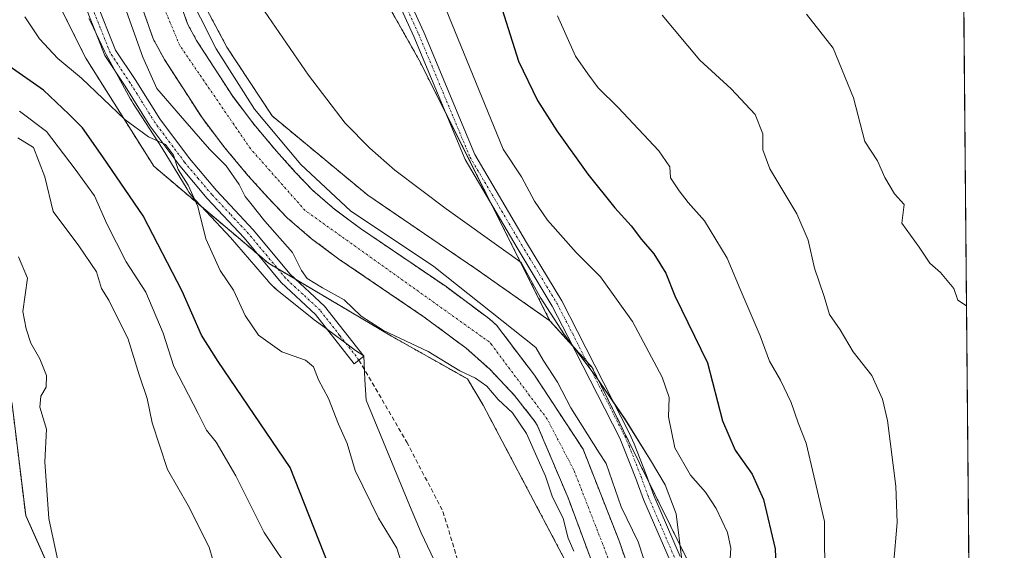
# Model space of a CAD drawing. Units: metres. Extents: x 559727 to 563167, y 4724063 to 4726407.
# Drawn here: x 562942 to 563167, y 4724983 to 4725104 of the extents above; entities that cross this region are included whole.
import ezdxf

# ---------------------------------------------------------------- set-up
doc = ezdxf.new("R2010")
doc.units = ezdxf.units.M
doc.header["$MEASUREMENT"] = 0
for name, pattern in [('TRAZO_Y_PUNTO', [1, 0.5, -0.25, 0, -0.25]), ('TRAZOS', [0.75, 0.5, -0.25]), ('TRAZOSX2', [1.5, 1, -0.5])]:
    doc.linetypes.add(name, pattern=pattern)
for name, color, linetype, lineweight in [('Arbolado forestal', 92, 'TRAZOS', 0), ('Arbolado forestal CxS', 92, 'Continuous', 0), ('Camino', 19, 'Continuous', 0), ('Camino Cxs', 19, 'Continuous', 0), ('Camino eje', 39, 'TRAZO_Y_PUNTO', 13), ('Comarca CxS', 133, 'Continuous', 0), ('Comunidad Autónoma CxS', 142, 'Continuous', 0), ('Corriente natural Cxs', 5, 'Continuous', 13), ('Corriente natural eje', 5, 'TRAZO_Y_PUNTO', 0), ('Corriente natural superficial', 5, 'Continuous', 13), ('Cultivos herbáceos CxS', 92, 'Continuous', 0), ('Curva de nivel maestra', 36, 'Continuous', 30), ('Curva de nivel normal', 36, 'Continuous', 0), ('Entidad de ámbito territorial CxS', 92, 'Continuous', 0), ('Espacio natural protegido', 2, 'Continuous', 13), ('Espacio natural protegido CxS', 2, 'Continuous', 0), ('Municipio CxS', 142, 'Continuous', 0), ('Provincia CxS', 1, 'Continuous', 0), ('Senda', 19, 'TRAZOSX2', 0), ('Suelo desnudo', 252, 'Continuous', 0), ('Suelo desnudo CxS', 43, 'Continuous', 0)]:
    doc.layers.add(name, color=color, linetype=linetype, lineweight=lineweight)

# ---------------------------------------------------------------- blocks, each defined once
blk = doc.blocks.new('*U151')
at = {"layer": 'Arbolado forestal CxS', "color": 92, "linetype": 'Continuous', "lineweight": 0}
for points in [[(562925.04, 4725272.92, 493.72), (562924.09, 4725255.49, 493.33), (562926.97, 4725238.25, 493.24), (562928.33, 4725230.06, 493.28), (562936.96, 4725178.33, 493.21), (562943.67, 4725172.65, 492.88), (562944.38, 4725160.35, 492.81), (562942.57, 4725125.19, 492.76), (562957.39, 4725095.53, 493.6), (562972.92, 4725070.81, 496.38), (562999.16, 4725048.61, 491.85), (563027.27, 4725031.96, 489.96), (563044.63, 4725022.17, 489.87), (563048.22, 4725016.17, 490.43), (563067.05, 4724980.54, 490.91), (563075.32, 4724954.29, 489.61), (563068.62, 4724923.74, 491.09), (563074.45, 4724872.34, 490.62), (563085.09, 4724834.36, 490.82)], [(563015.83, 4724816.72, 504.11), (563004.36, 4724869.93, 505.56), (562993.99, 4724904.35, 509.17), (562979.6, 4724921.57, 511.49), (562960.19, 4724953.9, 514.5), (562943.67, 4724990.92, 515.44), (562940.55, 4725016.42, 515.63), (562934.81, 4725042.2, 515.76), (562923.75, 4725057.93, 515.66), (562903.01, 4725079.9, 515.66), (562876.05, 4725101.79, 516.56), (562857.78, 4725118.79, 517.81), (562822.2, 4725195.3, 521.48), (562799.58, 4725240.51, 520.15), (562790.26, 4725246.44, 521.31), (562784.05, 4725250.39, 521.57), (562768.52, 4725250.38, 522.28)]]:
    blk.add_polyline3d(points, dxfattribs=at)
blk = doc.blocks.new('*U153')
at = {"layer": 'Arbolado forestal CxS', "color": 92, "linetype": 'Continuous', "lineweight": 0}
blk.add_polyline3d([(562768.52, 4725250.38, 522.28), (562784.05, 4725250.39, 521.57), (562790.26, 4725246.44, 521.31), (562799.58, 4725240.51, 520.15), (562822.2, 4725195.3, 521.48), (562857.78, 4725118.79, 517.81), (562876.05, 4725101.79, 516.56), (562903.01, 4725079.9, 515.66), (562923.75, 4725057.93, 515.66), (562934.81, 4725042.2, 515.76), (562934.81, 4725042.2, 515.76), (562940.55, 4725016.42, 515.63), (562943.67, 4724990.92, 515.44), (562960.19, 4724953.9, 514.5), (562979.6, 4724921.57, 511.49), (562993.99, 4724904.35, 509.17), (563004.36, 4724869.93, 505.56), (563015.83, 4724816.72, 504.11)], dxfattribs=at)
blk = doc.blocks.new('*U160')
at = {"layer": 'Suelo desnudo CxS', "color": 43, "linetype": 'Continuous', "lineweight": 0}
for points in [[(562975.15, 4725119.04, 490.76), (562980.65, 4725103.39, 489.95), (562982.73, 4725099.55, 490.29), (562990.9, 4725086.89, 490.55), (562995.78, 4725080.44, 489.8), (563000.98, 4725074.24, 489.01), (563005.28, 4725069.48, 490.11), (563009.31, 4725065.23, 491.04), (563014.35, 4725060.91, 491.24), (563020.21, 4725056.56, 491.16), (563039.73, 4725043.27, 490.39), (563049.73, 4725035.82, 489.99), (563051.27, 4725034.45, 489.88), (563059.96, 4725023.02, 489.51), (563071.07, 4725006.09, 489.72), (563079.28, 4724985.18, 489.73), (563083.77, 4724972.22, 490.09)], [(563073.45, 4724979.36, 489.61), (563067.63, 4724994.97, 489.35), (563060.59, 4725011.63, 489.36), (563060.01, 4725012.47, 489.39), (563055.41, 4725018.39, 488.95), (563049.73, 4725024.39, 489), (563044.33, 4725029.19, 489.43), (563034.77, 4725036.31, 489.29), (563015.25, 4725049.59, 489.19), (563009.01, 4725054.23, 489.37), (563003.41, 4725059.03, 489.66), (562999.01, 4725063.67, 489.39), (562994.53, 4725068.63, 489.36), (562989.09, 4725075.11, 489.55), (562983.89, 4725081.99, 489), (562975.37, 4725095.19, 488.91), (562972.81, 4725099.91, 488.93), (562967.05, 4725116.31, 489.4)]]:
    blk.add_polyline3d(points, dxfattribs=at)
blk = doc.blocks.new('*U168')
at = {"layer": 'Espacio natural protegido CxS', "color": 2, "linetype": 'Continuous', "lineweight": 0}
for points in [[(562998.27, 4725106.25, 491.81), (563008.32, 4725091.6, 491.5), (563016.68, 4725080.68, 491.38), (563022.34, 4725074.93, 491.34), (563028.06, 4725069.89, 491.48), (563039.77, 4725061.09, 491.63), (563053.97, 4725050.94, 491.62), (563054.15, 4725050.81, 491.62), (563056.9, 4725048.78, 491.64), (563061.25, 4725040.83, 491.66), (563066.82, 4725032.25, 491.43), (563074.05, 4725022.67, 491.41), (563080.64, 4725012.95, 491.94), (563086.47, 4725003.61, 492.36), (563089.85, 4724997.93, 492.37), (563092.34, 4724991.34, 492.03), (563093.61, 4724980.8, 491.49)], [(563039.13, 4724976.2, 492.44), (563034.04, 4724986.96, 492.49), (563031.41, 4724993.33, 492.24), (563021.48, 4725017.33, 492.21), (563021.17, 4725022.04, 492.01), (563020.92, 4725027.43, 491.54), (563019.02, 4725028.69, 491.69), (563018.33, 4725029.18, 491.71), (563012, 4725033.9, 491.62), (563009.61, 4725035.69, 491.83), (563009.57, 4725035.72, 491.84), (563009.17, 4725036.03, 491.89), (563001.09, 4725042.55, 492.64), (563000.72, 4725042.85, 492.66), (563000, 4725043.51, 492.7), (562999.32, 4725044.22, 492.62), (562999.14, 4725044.43, 492.6), (562990.44, 4725054.52, 493.01), (562984.92, 4725060.42, 494.17), (562982.42, 4725063.1, 494.73), (562982.19, 4725063.35, 494.75), (562981.56, 4725064.1, 494.83), (562980.98, 4725064.89, 494.84), (562980.55, 4725065.56, 494.84), (562974.84, 4725074.96, 495.02), (562968.23, 4725085.12, 493.08), (562967.89, 4725085.67, 493), (562967.67, 4725086.06, 492.94), (562967.64, 4725086.11, 492.93), (562962.05, 4725096.35, 492.53), (562961.83, 4725096.77, 492.52), (562961.65, 4725097.14, 492.52), (562959.15, 4725102.44, 492.27), (562958.13, 4725104.6, 492.18)]]:
    blk.add_polyline3d(points, dxfattribs=at)
blk = doc.blocks.new('*U173')
at = {"layer": 'Espacio natural protegido CxS', "color": 2, "linetype": 'Continuous', "lineweight": 0}
for points in [[(562998.2654, 4725106.2527, 491.811), (563008.3201, 4725091.6016, 491.5013), (563016.681, 4725080.6792, 491.379), (563022.3433, 4725074.9338, 491.335), (563028.0638, 4725069.8925, 491.48), (563039.7656, 4725061.0862, 491.6251), (563053.9734, 4725050.9349, 491.623), (563054.1457, 4725050.8099, 491.6219), (563056.897, 4725048.7845, 491.6398), (563061.2482, 4725040.8331, 491.6565), (563066.8161, 4725032.25, 491.4267), (563074.047, 4725022.6689, 491.4067), (563080.6448, 4725012.9527, 491.9391), (563086.4747, 4725003.6096, 492.3648), (563089.8466, 4724997.9256, 492.3699), (563092.3395, 4724991.3416, 492.027), (563093.6073, 4724980.7985, 491.4933)], [(563039.1251, 4724976.2044, 492.436), (563034.0413, 4724986.9565, 492.4895), (563031.4064, 4724993.3291, 492.2412), (563021.4808, 4725017.3347, 492.206), (563021.1708, 4725022.0377, 492.0075), (563020.9193, 4725027.4342, 491.539), (563019.0241, 4725028.689, 491.6854), (563018.3323, 4725029.1757, 491.7102), (563012.0035, 4725033.9001, 491.6203), (563009.6114, 4725035.6858, 491.8323), (563009.5727, 4725035.7149, 491.8373), (563009.17, 4725036.0283, 491.8906), (563001.0851, 4725042.5464, 492.6364), (563000.7231, 4725042.8478, 492.6581), (563000.0002, 4725043.5114, 492.6985), (562999.3223, 4725044.2208, 492.6194), (562999.1352, 4725044.4338, 492.6025), (562990.4439, 4725054.524, 493.0147), (562984.9234, 4725060.4232, 494.168), (562982.4151, 4725063.1036, 494.7273), (562982.1896, 4725063.3501, 494.7521), (562981.5595, 4725064.1023, 494.8275), (562980.98, 4725064.8941, 494.8397), (562980.5496, 4725065.5619, 494.8423), (562974.8358, 4725074.964, 495.0189), (562968.2291, 4725085.1218, 493.0833), (562967.8889, 4725085.6703, 492.9961), (562967.6675, 4725086.0599, 492.9357), (562967.6367, 4725086.1142, 492.9278), (562962.0499, 4725096.3513, 492.5257), (562961.8307, 4725096.7684, 492.5245), (562961.6501, 4725097.1381, 492.5228), (562959.1504, 4725102.438, 492.2721), (562958.1302, 4725104.6011, 492.1807)]]:
    blk.add_polyline3d(points, dxfattribs=at)
blk = doc.blocks.new('*U177')
at = {"layer": 'Espacio natural protegido', "color": 2, "linetype": 'Continuous', "lineweight": 13}
blk.add_polyline3d([(562998.27, 4725106.25, 491.81), (563008.32, 4725091.6, 491.5), (563016.68, 4725080.68, 491.38), (563022.34, 4725074.93, 491.34), (563028.06, 4725069.89, 491.48), (563039.77, 4725061.09, 491.63), (563053.97, 4725050.94, 491.62), (563054.15, 4725050.81, 491.62), (563056.9, 4725048.78, 491.64), (563061.25, 4725040.83, 491.66), (563066.82, 4725032.25, 491.43), (563074.05, 4725022.67, 491.41), (563080.64, 4725012.95, 491.94), (563086.47, 4725003.61, 492.36), (563089.85, 4724997.93, 492.37), (563092.34, 4724991.34, 492.03), (563093.61, 4724980.8, 491.49)], dxfattribs=at)
blk = doc.blocks.new('*U183')
at = {"layer": 'Espacio natural protegido', "color": 2, "linetype": 'Continuous', "lineweight": 13}
blk.add_polyline3d([(563039.13, 4724976.2, 492.44), (563034.04, 4724986.96, 492.49), (563031.41, 4724993.33, 492.24), (563021.48, 4725017.33, 492.21), (563021.17, 4725022.04, 492.01), (563020.92, 4725027.43, 491.54), (563019.02, 4725028.69, 491.69), (563018.33, 4725029.18, 491.71), (563012, 4725033.9, 491.62), (563009.61, 4725035.69, 491.83), (563009.57, 4725035.72, 491.84), (563009.17, 4725036.03, 491.89), (563001.09, 4725042.55, 492.64), (563000.72, 4725042.85, 492.66), (563000, 4725043.51, 492.7), (562999.32, 4725044.22, 492.62), (562999.14, 4725044.43, 492.6), (562990.44, 4725054.52, 493.01), (562984.92, 4725060.42, 494.17), (562982.42, 4725063.1, 494.73), (562982.19, 4725063.35, 494.75), (562981.56, 4725064.1, 494.83), (562980.98, 4725064.89, 494.84), (562980.55, 4725065.56, 494.84), (562974.84, 4725074.96, 495.02), (562968.23, 4725085.12, 493.08), (562967.89, 4725085.67, 493), (562967.67, 4725086.06, 492.94), (562967.64, 4725086.11, 492.93), (562962.05, 4725096.35, 492.53), (562961.83, 4725096.77, 492.52), (562961.65, 4725097.14, 492.52), (562959.15, 4725102.44, 492.27), (562958.13, 4725104.6, 492.18)], dxfattribs=at)
blk = doc.blocks.new('*U198')
at = {"layer": 'Curva de nivel normal', "color": 36, "linetype": 'Continuous', "lineweight": 0}
for points in [[(563126.35, 4724975.34, 505), (563126.25, 4724989.59, 505), (563123.82, 4724999.98, 505), (563122.04, 4725007.52, 505), (563120.24, 4725012.13, 505), (563118.63, 4725016.81, 505), (563116.22, 4725021.91, 505), (563113.65, 4725026.25, 505), (563111.5, 4725032.03, 505), (563106.96, 4725042.67, 505), (563103.97, 4725049.77, 505), (563098.84, 4725058.35, 505), (563095.06, 4725062.5, 505), (563093.05, 4725065.21, 505), (563091.06, 4725068.16, 505), (563090.87, 4725070.69, 505), (563088.35, 4725074.31, 505), (563079.11, 4725084.25, 505), (563074.52, 4725088.7, 505), (563072.12, 4725091.92, 505), (563069.36, 4725095.96, 505), (563065.21, 4725105.19, 505)], [(562942.28, 4725083.41, 505), (562948.44, 4725078.74, 505), (562954.94, 4725070.15, 505), (562959.39, 4725064.06, 505), (562962.17, 4725057.6, 505), (562966.65, 4725048.95, 505), (562971.14, 4725041.98, 505), (562975.12, 4725032.62, 505), (562977.54, 4725025.05, 505), (562983.1, 4725014.28, 505), (562984.96, 4725010.47, 505), (562987.17, 4725007.68, 505), (562991.72, 4725000, 505), (562998.18, 4724987.08, 505), (563005.12, 4724976.67, 505)]]:
    blk.add_polyline3d(points, dxfattribs=at)
blk = doc.blocks.new('*U203')
at = {"layer": 'Curva de nivel normal', "color": 36, "linetype": 'Continuous', "lineweight": 0}
for points in [[(563122.12, 4725105.58, 515), (563128.22, 4725097.81, 515), (563132.86, 4725086.47, 515), (563135.48, 4725076.44, 515), (563138.34, 4725072.03, 515), (563140.02, 4725068.21, 515), (563142.26, 4725064.47, 515), (563144.44, 4725062.04, 515), (563143.91, 4725057.76, 515), (563147.91, 4725052.26, 515), (563150.3, 4725048.64, 515), (563152.72, 4725046.51, 515), (563155.81, 4725042.81, 515), (563156.68, 4725040.2, 515), (563158.7, 4725038.88, 515)], [(562952.01, 4724975.97, 515), (562948.92, 4724990.23, 515), (562948.05, 4725003.24, 515), (562948.42, 4725010.69, 515), (562946.93, 4725015.68, 515), (562947.12, 4725018.23, 515), (562948.32, 4725020.29, 515), (562948.44, 4725022.92, 515), (562946.92, 4725026.76, 515), (562944.86, 4725030.37, 515), (562943.75, 4725033.6, 515), (562943.02, 4725037.57, 515), (562944.05, 4725045.24, 515), (562942.05, 4725050.08, 515)]]:
    blk.add_polyline3d(points, dxfattribs=at)
blk = doc.blocks.new('*U210')
at = {"layer": 'Curva de nivel normal', "color": 36, "linetype": 'Continuous', "lineweight": 0}
blk.add_polyline3d([(563141.21, 4724969.85, 510), (563142.83, 4724989.38, 510), (563142.55, 4724997.67, 510), (563140.63, 4725012.69, 510), (563139.52, 4725017.51, 510), (563137.09, 4725022.92, 510), (563132.78, 4725028.33, 510), (563129.86, 4725033.38, 510), (563127.42, 4725036.93, 510), (563126.14, 4725040.99, 510), (563123.96, 4725047.48, 510), (563122.51, 4725053.9, 510), (563119.93, 4725059.93, 510), (563113.78, 4725070.23, 510), (563112.13, 4725074.56, 510), (563112.16, 4725078.22, 510), (563110.36, 4725082.65, 510), (563104.89, 4725088.52, 510), (563097.77, 4725095.03, 510), (563089.11, 4725105.36, 510)], dxfattribs=at)
blk = doc.blocks.new('*U212')
at = {"layer": 'Curva de nivel normal', "color": 36, "linetype": 'Continuous', "lineweight": 0}
blk.add_polyline3d([(562941.84, 4725077.32, 510), (562945.43, 4725075.12, 510), (562948.03, 4725068.37, 510), (562949.92, 4725060.43, 510), (562955.78, 4725052.62, 510), (562959.82, 4725046.66, 510), (562960.98, 4725042.82, 510), (562962.64, 4725040.15, 510), (562967.09, 4725031.24, 510), (562969.62, 4725023.12, 510), (562971.42, 4725017.7, 510), (562972.59, 4725012.16, 510), (562976.1, 4725001.49, 510), (562980.79, 4724993.27, 510), (562985.63, 4724983.71, 510), (562987.28, 4724977.93, 510)], dxfattribs=at)
blk = doc.blocks.new('*U219')
at = {"layer": 'Curva de nivel maestra', "color": 36, "linetype": 'Continuous', "lineweight": 30}
blk.add_polyline3d([(563015.09, 4724974.08, 500), (563004.09, 4725001.93, 500), (562987.69, 4725026.13, 500), (562983.85, 4725032.2, 500), (562979.41, 4725042.25, 500), (562970.54, 4725059.43, 500), (562961.26, 4725072.95, 500), (562956.68, 4725079.56, 500), (562953.54, 4725082.71, 500), (562947.71, 4725088.2, 500), (562939.92, 4725093.69, 500)], dxfattribs=at)

msp = doc.modelspace()

# ---------------------------------------------------------------- linework, layer by layer
at = {"layer": 'Arbolado forestal', "color": 92, "linetype": 'TRAZOS', "lineweight": 0}
for points in [[(563063.5, 4725035.45, 491.67), (563046.33, 4725047.5, 491.65), (563021.83, 4725064.19, 491.39), (563000, 4725082.29, 491.49), (562989.64, 4725098.04, 492.35), (562976.52, 4725122.78, 492.16), (562973.47, 4725163.4, 492), (562982.74, 4725191.96, 492.71), (563007.15, 4725220.86, 494.12), (563038.15, 4725282.23, 493.69), (563044.63, 4725302.61, 492.73), (563062.04, 4725319.51, 492.86), (563069.1, 4725335.03, 492.87), (563071.92, 4725395.7, 493.04), (563066.98, 4725411.92, 493.16), (563066.11, 4725436.08, 492.88), (563053.86, 4725462.23, 494.06)], [(563063.5, 4725035.45, 491.67), (563050.29, 4725061.79, 491.91), (563039.54, 4725083.23, 492), (563033.6, 4725095.06, 492.12), (563019.03, 4725120.88, 491.93), (563014.68, 4725159.54, 491.46), (563023.07, 4725167.93, 492.23), (563035.64, 4725185.9, 491.83), (563046.21, 4725193.64, 492.28), (563050.6, 4725196.86, 492.53), (563053.61, 4725199.08, 492.87), (563053.87, 4725200.7, 492.8), (563054.23, 4725203.05, 492.67), (563059.44, 4725236.47, 492.08), (563065.46, 4725279.1, 492.4)], [(563010.66, 4724840.67, 502.18), (563004.36, 4724869.93, 505.56), (562993.99, 4724904.35, 509.17), (562979.6, 4724921.57, 511.49), (562960.19, 4724953.9, 514.5), (562943.66, 4724990.93, 515.44), (562940.55, 4725016.42, 515.63), (562934.81, 4725042.2, 515.76), (562923.75, 4725057.93, 515.66), (562918.88, 4725063.09, 515.7), (562908.85, 4725073.71, 515.7), (562903.01, 4725079.9, 515.66), (562897.75, 4725084.17, 515.76), (562884.96, 4725094.55, 516.15), (562876.05, 4725101.79, 516.56), (562857.78, 4725118.79, 517.81), (562822.2, 4725195.3, 521.48), (562808.02, 4725223.65, 520.25), (562804.13, 4725231.42, 520.35), (562800.97, 4725237.73, 520.16), (562799.58, 4725240.51, 520.15), (562790.26, 4725246.44, 521.31), (562784.05, 4725250.39, 521.57), (562768.52, 4725250.38, 522.28)], [(563010.66, 4724840.67, 502.18), (563004.36, 4724869.93, 505.56), (562993.99, 4724904.35, 509.17), (562979.6, 4724921.57, 511.49), (562960.19, 4724953.9, 514.5), (562943.66, 4724990.93, 515.44), (562940.55, 4725016.42, 515.63), (562934.81, 4725042.2, 515.76), (562923.75, 4725057.93, 515.66), (562918.88, 4725063.09, 515.7), (562908.85, 4725073.71, 515.7), (562903.01, 4725079.9, 515.66), (562897.75, 4725084.17, 515.76), (562884.96, 4725094.55, 516.15), (562876.05, 4725101.79, 516.56), (562857.78, 4725118.79, 517.81), (562822.2, 4725195.3, 521.48), (562808.02, 4725223.65, 520.25), (562804.13, 4725231.42, 520.35), (562800.97, 4725237.73, 520.16), (562799.58, 4725240.51, 520.15), (562790.26, 4725246.44, 521.31), (562784.05, 4725250.39, 521.57), (562768.52, 4725250.38, 522.28)], [(562943.67, 4725172.65, 492.88), (562944.38, 4725160.35, 492.81), (562944.24, 4725157.72, 492.76), (562943.96, 4725152.35, 492.54), (562943.72, 4725147.56, 492.42), (562942.57, 4725125.19, 492.76), (562957.39, 4725095.53, 493.6), (562972.92, 4725070.81, 496.38), (562996.53, 4725050.83, 492.23), (562999.16, 4725048.61, 491.85), (563001.27, 4725047.36, 491.53), (563005.57, 4725044.81, 491.03), (563027.27, 4725031.96, 489.96), (563044.62, 4725022.17, 489.87), (563048.22, 4725016.17, 490.43), (563067.05, 4724980.54, 490.91), (563075.32, 4724954.29, 489.61), (563068.62, 4724923.74, 491.09), (563074.45, 4724872.34, 490.62), (563085.09, 4724834.36, 490.82)], [(562943.67, 4725172.65, 492.88), (562944.38, 4725160.35, 492.81), (562944.24, 4725157.72, 492.76), (562943.96, 4725152.35, 492.54), (562943.72, 4725147.56, 492.42), (562942.57, 4725125.19, 492.76), (562957.39, 4725095.53, 493.6), (562972.92, 4725070.81, 496.38), (562996.53, 4725050.83, 492.23), (562999.16, 4725048.61, 491.85), (563001.27, 4725047.36, 491.53), (563005.57, 4725044.81, 491.03), (563027.27, 4725031.96, 489.96), (563044.62, 4725022.17, 489.87), (563048.22, 4725016.17, 490.43), (563067.05, 4724980.54, 490.91), (563075.32, 4724954.29, 489.61), (563068.62, 4724923.74, 491.09), (563074.45, 4724872.34, 490.62), (563085.09, 4724834.36, 490.82)], [(563083.77, 4724972.22, 490.09), (563079.28, 4724985.18, 489.73), (563071.07, 4725006.09, 489.72), (563059.96, 4725023.02, 489.51), (563051.27, 4725034.45, 489.88), (563049.73, 4725035.82, 489.99), (563039.73, 4725043.27, 490.39), (563020.21, 4725056.56, 491.16), (563014.35, 4725060.91, 491.24), (563009.31, 4725065.23, 491.04), (563005.28, 4725069.48, 490.11), (563000.98, 4725074.24, 489.01), (562995.78, 4725080.44, 489.8), (562990.9, 4725086.89, 490.55), (562982.73, 4725099.55, 490.29), (562980.65, 4725103.39, 489.95), (562975.15, 4725119.04, 490.76)], [(563073.45, 4724979.36, 489.61), (563067.63, 4724994.97, 489.35), (563060.59, 4725011.63, 489.36), (563060.01, 4725012.47, 489.39), (563055.41, 4725018.39, 488.95), (563049.73, 4725024.39, 489), (563044.33, 4725029.19, 489.43), (563034.77, 4725036.31, 489.29), (563015.25, 4725049.59, 489.19), (563009.01, 4725054.23, 489.37), (563003.41, 4725059.03, 489.66), (562999.01, 4725063.67, 489.39), (562994.53, 4725068.63, 489.36), (562989.09, 4725075.11, 489.55), (562983.89, 4725081.99, 489), (562975.37, 4725095.19, 488.91), (562972.81, 4725099.91, 488.93), (562967.05, 4725116.31, 489.4)], [(563158.08, 4725107.05, 519.54), (563160.34, 4724859.78, 492.03), (563160.35, 4724858.33, 491.77), (563160.36, 4724857.65, 491.7)], [(563108.82, 4724924.31, 494.67), (563101.85, 4724966.7, 492.35), (563086.06, 4724998.66, 491.43), (563073.16, 4725024.78, 491.43), (563071.89, 4725026.18, 491.3), (563068.69, 4725029.71, 491.46), (563063.5, 4725035.45, 491.67)], [(563108.82, 4724924.31, 494.67), (563101.85, 4724966.7, 492.35), (563086.06, 4724998.66, 491.43), (563073.16, 4725024.78, 491.43), (563071.89, 4725026.18, 491.3), (563068.69, 4725029.71, 491.46), (563063.5, 4725035.45, 491.67)]]:
    msp.add_polyline3d(points, dxfattribs=at)
at = {"layer": 'Arbolado forestal CxS', "color": 92, "linetype": 'Continuous', "lineweight": 0}
for points in [[(563156.27, 4725304.97, 519.48), (563157.17, 4725206.35, 525.56), (563135.81, 4725193.37, 522.22), (563114.37, 4725183.47, 519.25), (563112.8, 4725156.13, 517.79), (563136.06, 4725125.94, 518), (563158.08, 4725107.05, 519.54), (563160.36, 4724857.65, 491.7), (563155.93, 4724860.03, 491.56), (563136.14, 4724869.86, 490.54), (563108.82, 4724924.31, 494.67), (563101.85, 4724966.7, 492.35), (563073.16, 4725024.77, 491.43), (563063.5, 4725035.45, 491.67), (563033.6, 4725095.06, 492.12), (563019.03, 4725120.88, 491.93), (563014.68, 4725159.54, 491.46), (563023.07, 4725167.93, 492.23), (563035.64, 4725185.9, 491.83), (563053.61, 4725199.08, 492.87), (563059.44, 4725236.47, 492.08), (563065.46, 4725279.1, 492.4)], [(563038.15, 4725282.23, 493.69), (563007.15, 4725220.86, 494.12), (562982.74, 4725191.96, 492.71), (562973.47, 4725163.4, 492), (562976.52, 4725122.78, 492.16), (562989.64, 4725098.04, 492.35), (563000, 4725082.29, 491.49), (563021.83, 4725064.19, 491.39), (563046.33, 4725047.5, 491.65), (563063.5, 4725035.45, 491.67), (563073.16, 4725024.77, 491.43), (563101.85, 4724966.7, 492.35), (563108.82, 4724924.31, 494.67), (563097.23, 4724922.84, 491.03), (563094.8, 4724910.67, 490.84), (563094.8, 4724896.07, 491.01), (563095.61, 4724874.97, 490.8), (563097.23, 4724858.75, 490.3), (563105.35, 4724836.03, 490.19)], [(563085.09, 4724834.36, 490.82), (563074.45, 4724872.34, 490.62), (563068.62, 4724923.74, 491.09), (563075.32, 4724954.29, 489.61), (563067.05, 4724980.54, 490.91), (563048.22, 4725016.17, 490.43), (563044.62, 4725022.17, 489.87), (563027.27, 4725031.96, 489.96), (562999.16, 4725048.61, 491.85), (562972.92, 4725070.81, 496.38), (562957.39, 4725095.53, 493.6), (562942.57, 4725125.19, 492.76), (562944.38, 4725160.35, 492.81), (562943.67, 4725172.65, 492.88), (562944.02, 4725172.36, 492.88), (562952.78, 4725189.89, 492.63), (562965.06, 4725214.45, 492.5), (562966.95, 4725222.06, 493.13), (562974.48, 4725235.72, 493.05), (562987.61, 4725259.51, 493.26)], [(563083.77, 4724972.22, 490.09), (563079.28, 4724985.18, 489.73), (563071.07, 4725006.09, 489.72), (563059.96, 4725023.02, 489.51), (563051.27, 4725034.45, 489.88), (563049.73, 4725035.82, 489.99), (563039.73, 4725043.27, 490.39), (563020.21, 4725056.56, 491.16), (563014.35, 4725060.91, 491.24), (563009.31, 4725065.23, 491.04), (563005.28, 4725069.48, 490.11), (563000.98, 4725074.24, 489.01), (562995.78, 4725080.44, 489.8), (562990.9, 4725086.89, 490.55), (562982.73, 4725099.55, 490.29), (562980.65, 4725103.39, 489.95), (562975.15, 4725119.04, 490.76)], [(562967.05, 4725116.31, 489.4), (562972.81, 4725099.91, 488.93), (562975.37, 4725095.19, 488.91), (562983.89, 4725081.99, 489), (562989.09, 4725075.11, 489.55), (562994.53, 4725068.63, 489.36), (562999.01, 4725063.67, 489.39), (563003.41, 4725059.03, 489.66), (563009.01, 4725054.23, 489.37), (563015.25, 4725049.59, 489.19), (563034.77, 4725036.31, 489.29), (563044.33, 4725029.19, 489.43), (563049.73, 4725024.39, 489), (563055.41, 4725018.39, 488.95), (563060.01, 4725012.47, 489.39), (563060.59, 4725011.63, 489.36), (563067.63, 4724994.97, 489.35), (563073.45, 4724979.36, 489.61)]]:
    msp.add_polyline3d(points, dxfattribs=at)
at = {"layer": 'Camino', "color": 19, "linetype": 'Continuous', "lineweight": 0}
for points in [[(563090.93, 4724980.57, 491.23), (563084.88, 4724994.63, 490.96), (563083.13, 4724999.4, 491.07), (563080.41, 4725006.36, 491.26), (563079.44, 4725008.59, 491.56), (563067.59, 4725031.88, 491.46), (563064.03, 4725038.79, 491.61), (563055.98, 4725052.12, 491.7), (563044.08, 4725072.34, 492), (563032.34, 4725100.48, 492.1), (563019.16, 4725129.36, 492.11), (563018.54, 4725150.25, 492.43), (563023.42, 4725166.43, 492.49), (563035.9, 4725181.56, 492.33), (563064.21, 4725214.74, 493.27), (563079.55, 4725233.74, 494.89), (563084.42, 4725251.59, 495.69), (563087.36, 4725277.83, 497.04)], [(563089.84, 4725277.57, 497.6), (563086.88, 4725251.11, 496.13), (563081.82, 4725232.57, 495.62), (563066.13, 4725213.14, 493.35), (563037.81, 4725179.95, 492.85), (563025.67, 4725165.23, 493.32), (563021.05, 4725149.91, 492.99), (563021.64, 4725129.94, 492.34), (563034.64, 4725101.48, 492.47), (563046.32, 4725073.46, 492.08), (563058.12, 4725053.4, 492.11), (563066.21, 4725040.01, 491.64), (563069.81, 4725033.02, 491.59), (563081.7, 4725009.66, 491.93), (563082.73, 4725007.31, 491.85), (563085.46, 4725000.29, 491.59), (563087.2, 4724995.55, 491.34), (563093.23, 4724981.56, 491.45)], [(562959.7, 4725108.62, 492.16), (562964.2, 4725097.36, 491.9), (562968.69, 4725090.61, 491.37), (562974.32, 4725081.61, 492.4), (562981.07, 4725072.6, 492.59), (562987.25, 4725065.29, 492.27), (562995.68, 4725056.29, 491.35), (563004.12, 4725046.16, 491.11), (563011.99, 4725038.84, 490.87), (563020.94, 4725027.34, 491.55), (563018.73, 4725025.62, 492.05), (563009.89, 4725036.91, 491.62), (563002.04, 4725044.19, 492.23), (562993.56, 4725054.41, 492.27), (562985.13, 4725063.4, 493.58), (562978.87, 4725070.86, 494.38), (562972.03, 4725080.04, 493.84), (562966.37, 4725089.11, 492.59), (562961.77, 4725096.09, 492.62), (562957.23, 4725107.47, 492.12)]]:
    msp.add_polyline3d(points, dxfattribs=at)
at = {"layer": 'Camino Cxs', "color": 19, "linetype": 'Continuous', "lineweight": 0}
for points in [[(563090.93, 4724980.57, 491.23), (563084.88, 4724994.63, 490.96), (563083.13, 4724999.4, 491.07), (563080.41, 4725006.36, 491.26), (563079.44, 4725008.59, 491.56), (563067.59, 4725031.88, 491.46), (563064.03, 4725038.79, 491.61), (563055.98, 4725052.12, 491.7), (563044.08, 4725072.34, 492), (563032.34, 4725100.48, 492.1), (563019.16, 4725129.36, 492.11), (563018.54, 4725150.25, 492.43), (563023.42, 4725166.43, 492.49), (563035.9, 4725181.56, 492.33), (563064.21, 4725214.74, 493.27), (563079.55, 4725233.74, 494.89), (563084.42, 4725251.59, 495.69), (563087.36, 4725277.83, 497.04)], [(563089.84, 4725277.57, 497.6), (563086.88, 4725251.11, 496.13), (563081.82, 4725232.57, 495.62), (563066.13, 4725213.14, 493.35), (563037.81, 4725179.95, 492.85), (563025.67, 4725165.23, 493.32), (563021.05, 4725149.91, 492.99), (563021.64, 4725129.94, 492.34), (563034.64, 4725101.48, 492.47), (563046.32, 4725073.46, 492.08), (563058.12, 4725053.4, 492.11), (563066.21, 4725040.01, 491.64), (563069.81, 4725033.02, 491.59), (563081.7, 4725009.66, 491.93), (563082.73, 4725007.31, 491.85), (563085.46, 4725000.29, 491.59), (563087.2, 4724995.55, 491.34), (563093.23, 4724981.56, 491.45)], [(562959.7, 4725108.62, 492.16), (562964.2, 4725097.36, 491.9), (562968.69, 4725090.61, 491.37), (562974.32, 4725081.61, 492.4), (562981.07, 4725072.6, 492.59), (562987.25, 4725065.29, 492.27), (562995.68, 4725056.29, 491.35), (563004.12, 4725046.16, 491.11), (563011.99, 4725038.84, 490.87), (563020.94, 4725027.34, 491.55), (563018.73, 4725025.62, 492.05), (563009.89, 4725036.91, 491.62), (563002.04, 4725044.19, 492.23), (562993.56, 4725054.41, 492.27), (562985.13, 4725063.4, 493.58), (562978.87, 4725070.86, 494.38), (562972.03, 4725080.04, 493.84), (562966.37, 4725089.11, 492.59), (562961.77, 4725096.09, 492.62), (562957.23, 4725107.47, 492.12)]]:
    msp.add_polyline3d(points, dxfattribs=at)
at = {"layer": 'Camino eje', "color": 39, "linetype": 'TRAZO_Y_PUNTO', "lineweight": 13}
for points in [[(563088.6, 4725277.7, 497.32), (563085.65, 4725251.35, 495.85), (563080.68, 4725233.15, 495.2), (563065.17, 4725213.94, 493.3), (563036.85, 4725180.76, 492.58), (563024.54, 4725165.83, 492.89), (563019.79, 4725150.08, 492.71), (563020.4, 4725129.65, 492.2), (563033.49, 4725100.98, 492.27), (563045.2, 4725072.9, 492.03), (563057.05, 4725052.76, 491.84), (563065.12, 4725039.4, 491.6), (563068.7, 4725032.45, 491.51), (563080.57, 4725009.13, 491.74), (563081.57, 4725006.84, 491.53), (563084.3, 4724999.85, 491.31), (563086.04, 4724995.09, 491.09), (563092.08, 4724981.07, 491.3)], [(563019.84, 4725026.48, 491.8), (563015.42, 4725032.13, 491.58), (563010.94, 4725037.88, 491.23), (563007.01, 4725041.54, 491.4), (563003.08, 4725045.18, 491.65), (562998.84, 4725050.29, 491.6), (562994.62, 4725055.35, 491.83), (562990.41, 4725059.85, 492.28), (562986.19, 4725064.35, 492.94), (562983.1, 4725068, 493.34), (562979.97, 4725071.73, 493.54), (562976.6, 4725076.24, 494.39), (562973.18, 4725080.83, 493.18), (562970.35, 4725085.36, 492.31), (562967.53, 4725089.86, 492), (562965.29, 4725093.24, 492.35), (562962.99, 4725096.73, 492.27), (562960.72, 4725102.42, 492.08), (562958.47, 4725108.05, 492.12)]]:
    msp.add_polyline3d(points, dxfattribs=at)
at = {"layer": 'Comarca CxS', "color": 133, "linetype": 'Continuous', "lineweight": 0}
msp.add_polyline3d([(563167.34, 4724093.34, 533.9), (559752.71, 4724063.19, 609.82), (559732.71, 4726376.54, 595.49), (563146.21, 4726406.7, 621.42), (563167.34, 4724093.34, 533.9)], close=True, dxfattribs=at)
msp.add_polyline3d([(563167.34, 4724093.34, 533.9), (559752.71, 4724063.19, 609.82), (559732.71, 4726376.54, 595.49), (563146.21, 4726406.7, 621.42), (563167.34, 4724093.34, 533.9)], close=True, dxfattribs=at)
at = {"layer": 'Comunidad Autónoma CxS', "color": 142, "linetype": 'Continuous', "lineweight": 0}
msp.add_polyline3d([(563167.34, 4724093.34, 533.9), (559752.71, 4724063.19, 609.82), (559751.43, 4724211.02, 635.54), (559747.51, 4724664.14, 645.67), (559745.69, 4724875.55, 660.47), (559743.09, 4725175.76, 592.25), (559735.21, 4726087.33, 513), (559732.71, 4726376.54, 595.49), (560263.82, 4726381.23, 506.24), (561293.37, 4726390.33, 499.38), (562582.18, 4726401.72, 595.33), (562981.88, 4726405.25, 624.66), (563146.21, 4726406.7, 621.42), (563148.41, 4726165.67, 634.04), (563167.34, 4724093.34, 533.9)], close=True, dxfattribs=at)
msp.add_polyline3d([(563167.34, 4724093.34, 533.9), (559752.71, 4724063.19, 609.82), (559751.43, 4724211.02, 635.54), (559747.51, 4724664.14, 645.67), (559745.69, 4724875.55, 660.47), (559743.09, 4725175.76, 592.25), (559735.21, 4726087.33, 513), (559732.71, 4726376.54, 595.49), (560263.82, 4726381.23, 506.24), (561293.37, 4726390.33, 499.38), (562582.18, 4726401.72, 595.33), (562981.88, 4726405.25, 624.66), (563146.21, 4726406.7, 621.42), (563148.41, 4726165.67, 634.04), (563167.34, 4724093.34, 533.9)], close=True, dxfattribs=at)
at = {"layer": 'Corriente natural Cxs', "color": 5, "linetype": 'Continuous', "lineweight": 13}
for points in [[(562975.15, 4725119.04, 490.76), (562980.65, 4725103.39, 489.95), (562982.73, 4725099.55, 490.29), (562990.9, 4725086.89, 490.55), (562995.78, 4725080.44, 489.8), (563000.98, 4725074.24, 489.01), (563005.28, 4725069.48, 490.11), (563009.31, 4725065.23, 491.04), (563014.35, 4725060.91, 491.24), (563020.21, 4725056.56, 491.16), (563039.73, 4725043.27, 490.39), (563049.73, 4725035.82, 489.99), (563051.27, 4725034.45, 489.88), (563059.96, 4725023.02, 489.51), (563071.07, 4725006.09, 489.72), (563079.28, 4724985.18, 489.73), (563083.77, 4724972.22, 490.09)], [(563073.45, 4724979.36, 489.61), (563067.63, 4724994.97, 489.35), (563060.59, 4725011.63, 489.36), (563060.01, 4725012.47, 489.39), (563055.41, 4725018.39, 488.95), (563049.73, 4725024.39, 489), (563044.33, 4725029.19, 489.43), (563034.77, 4725036.31, 489.29), (563015.25, 4725049.59, 489.19), (563009.01, 4725054.23, 489.37), (563003.41, 4725059.03, 489.66), (562999.01, 4725063.67, 489.39), (562994.53, 4725068.63, 489.36), (562989.09, 4725075.11, 489.55), (562983.89, 4725081.99, 489), (562975.37, 4725095.19, 488.91), (562972.81, 4725099.91, 488.93), (562967.05, 4725116.31, 489.4)]]:
    msp.add_polyline3d(points, dxfattribs=at)
at = {"layer": 'Corriente natural eje', "color": 5, "linetype": 'TRAZO_Y_PUNTO', "lineweight": 0}
msp.add_polyline3d([(563105, 4724823.06, 489.09), (563086.85, 4724868.17, 489.56), (563087.49, 4724882.5, 489.61), (563087.21, 4724916.13, 489.83), (563086.42, 4724934.38, 489.19), (563083.24, 4724959.25, 489.13), (563080.33, 4724970.9, 489.76), (563076.37, 4724982.27, 489.42), (563068.96, 4725001.32, 489.4), (563062.87, 4725012.97, 489.34), (563050.12, 4725030.05, 489.18), (563049.61, 4725030.63, 489.29), (563007.52, 4725060.69, 490.04), (562995.01, 4725074.84, 489.01), (562978.88, 4725098.4, 489.05), (562974.06, 4725109.91, 489.08), (562964.67, 4725140.93, 488.81), (562962.63, 4725157.44, 489.3), (562964.85, 4725174.51, 488.85), (562970.79, 4725194.55, 489.11), (562979.2, 4725208.56, 489.4), (562988.84, 4725223.59, 489.25), (563003.66, 4725248.76, 489.07), (563027.95, 4725297.39, 489.05)], dxfattribs=at)
at = {"layer": 'Corriente natural superficial', "color": 5, "linetype": 'Continuous', "lineweight": 13}
for points in [[(562975.15, 4725119.04, 490.76), (562980.65, 4725103.39, 489.95), (562982.73, 4725099.55, 490.29), (562990.9, 4725086.89, 490.55), (562995.78, 4725080.44, 489.8), (563000.98, 4725074.24, 489.01), (563005.28, 4725069.48, 490.11), (563009.31, 4725065.23, 491.04), (563014.35, 4725060.91, 491.24), (563020.21, 4725056.56, 491.16), (563039.73, 4725043.27, 490.39), (563049.73, 4725035.82, 489.99), (563051.27, 4725034.45, 489.88), (563059.96, 4725023.02, 489.51), (563071.07, 4725006.09, 489.72), (563079.28, 4724985.18, 489.73), (563083.77, 4724972.22, 490.09)], [(563073.45, 4724979.36, 489.61), (563067.63, 4724994.97, 489.35), (563060.59, 4725011.63, 489.36), (563060.01, 4725012.47, 489.39), (563055.41, 4725018.39, 488.95), (563049.73, 4725024.39, 489), (563044.33, 4725029.19, 489.43), (563034.77, 4725036.31, 489.29), (563015.25, 4725049.59, 489.19), (563009.01, 4725054.23, 489.37), (563003.41, 4725059.03, 489.66), (562999.01, 4725063.67, 489.39), (562994.53, 4725068.63, 489.36), (562989.09, 4725075.11, 489.55), (562983.89, 4725081.99, 489), (562975.37, 4725095.19, 488.91), (562972.81, 4725099.91, 488.93), (562967.05, 4725116.31, 489.4)]]:
    msp.add_polyline3d(points, dxfattribs=at)
at = {"layer": 'Cultivos herbáceos CxS', "color": 92, "linetype": 'Continuous', "lineweight": 0}
for points in [[(563063.5, 4725035.45, 491.67), (563046.33, 4725047.5, 491.65), (563021.83, 4725064.19, 491.39), (563000, 4725082.29, 491.49), (562989.64, 4725098.04, 492.35), (562976.52, 4725122.78, 492.16), (562973.47, 4725163.4, 492), (562982.74, 4725191.96, 492.71), (563007.15, 4725220.86, 494.12), (563038.15, 4725282.23, 493.69), (563044.63, 4725302.61, 492.73), (563062.04, 4725319.51, 492.86), (563069.1, 4725335.03, 492.87), (563071.92, 4725395.7, 493.04), (563066.98, 4725411.92, 493.16), (563066.11, 4725436.08, 492.88), (563053.86, 4725462.23, 494.06)], [(563065.46, 4725279.1, 492.4), (563059.44, 4725236.47, 492.08), (563053.61, 4725199.08, 492.87), (563035.64, 4725185.9, 491.83), (563023.07, 4725167.93, 492.23), (563014.68, 4725159.54, 491.46), (563019.03, 4725120.88, 491.93), (563033.6, 4725095.06, 492.12), (563063.5, 4725035.45, 491.67), (563046.33, 4725047.5, 491.65), (563021.83, 4725064.19, 491.39), (563000, 4725082.29, 491.49), (562989.64, 4725098.04, 492.35), (562976.52, 4725122.78, 492.16), (562973.47, 4725163.4, 492), (562982.74, 4725191.96, 492.71), (563007.15, 4725220.86, 494.12), (563038.15, 4725282.23, 493.69)], [(563063.5, 4725035.45, 491.67), (563050.29, 4725061.79, 491.91), (563039.54, 4725083.23, 492), (563033.6, 4725095.06, 492.12), (563019.03, 4725120.88, 491.93), (563014.68, 4725159.54, 491.46), (563023.07, 4725167.93, 492.23), (563035.64, 4725185.9, 491.83), (563046.21, 4725193.64, 492.28), (563050.6, 4725196.86, 492.53), (563053.61, 4725199.08, 492.87), (563053.87, 4725200.7, 492.8), (563054.23, 4725203.05, 492.67), (563059.44, 4725236.47, 492.08), (563065.46, 4725279.1, 492.4)]]:
    msp.add_polyline3d(points, dxfattribs=at)
at = {"layer": 'Curva de nivel maestra', "color": 36, "linetype": 'Continuous', "lineweight": 30}
msp.add_polyline3d([(563051.14, 4725111.32, 500), (563056.31, 4725094.82, 500), (563060.66, 4725085.83, 500), (563065.06, 4725078.9, 500), (563072.16, 4725069.01, 500), (563078.29, 4725061.28, 500), (563082.07, 4725057.16, 500), (563084.4, 4725054.06, 500), (563087.27, 4725050.79, 500), (563090.01, 4725046.38, 500), (563092.05, 4725041.2, 500), (563099.52, 4725025.87, 500), (563102.95, 4725012.56, 500), (563105.86, 4725005.87, 500), (563109.72, 4725000.39, 500), (563112.31, 4724994.63, 500), (563114.96, 4724983.34, 500), (563115.93, 4724958.11, 500)], dxfattribs=at)
at = {"layer": 'Curva de nivel normal', "color": 36, "linetype": 'Continuous', "lineweight": 0}
for points in [[(562980.06, 4725111.92, 490), (562987.2, 4725097.63, 490), (562995.93, 4725083.87, 490), (563006.52, 4725071.17, 490), (563017.89, 4725060.59, 490), (563036.94, 4725047.89, 490), (563060.23, 4725029.37, 490), (563061.96, 4725026.49, 490), (563065.25, 4725021.43, 490), (563068.23, 4725015.6, 490), (563074.77, 4725005.29, 490), (563076.33, 4725002.83, 490), (563079.78, 4724992.92, 490), (563083.63, 4724984.92, 490), (563086.17, 4724977.26, 490)], [(563104.42, 4724977.82, 495), (563104.8, 4724983.5, 495), (563104.07, 4724987.05, 495), (563101.5, 4724992.52, 495), (563099.02, 4724996.28, 495), (563095.65, 4725000.16, 495), (563092.04, 4725006.44, 495), (563090.57, 4725013.48, 495), (563090.7, 4725017.89, 495), (563089.17, 4725022.6, 495), (563082.35, 4725035.28, 495), (563075.01, 4725045.51, 495), (563069.5, 4725051.1, 495), (563062.95, 4725058.47, 495), (563059.96, 4725062.81, 495), (563057.02, 4725068.4, 495), (563052.8, 4725074.7, 495), (563038.25, 4725110.35, 495)], [(563068.97, 4724982.82, 490), (563067.65, 4724985.73, 490), (563066.5, 4724990.27, 490), (563063.97, 4724995.38, 490), (563062.46, 4724999.97, 490), (563060.8, 4725003.65, 490), (563058.16, 4725009.68, 490), (563054.92, 4725014.44, 490), (563051.64, 4725017.49, 490), (563049.03, 4725020.54, 490), (563046.48, 4725022.32, 490), (563042.86, 4725024.05, 490), (563035.64, 4725028.48, 490), (563025.43, 4725033.27, 490), (563020.32, 4725036.49, 490), (563016.42, 4725040.26, 490), (563011.48, 4725042.98, 490), (563007.96, 4725045.14, 490), (563006.69, 4725046.93, 490), (563004.64, 4725051.08, 490), (562998.31, 4725058.22, 490), (562995.14, 4725062.31, 490), (562993.82, 4725063.91, 490), (562992.46, 4725066.64, 490), (562989.45, 4725070.88, 490), (562985.68, 4725074.68, 490), (562980.05, 4725081.2, 490), (562973.64, 4725088.58, 490), (562970.46, 4725095.76, 490), (562966.72, 4725106.19, 490)], [(563031.62, 4724973.54, 495), (563028.48, 4724983.5, 495), (563024.28, 4724990.33, 495), (563018.99, 4725001.23, 495), (563017.15, 4725007.38, 495), (563015.18, 4725011.82, 495), (563012.84, 4725017.69, 495), (563010.55, 4725021.98, 495), (563009.41, 4725024.92, 495), (563007.64, 4725026.48, 495), (563002.22, 4725028.4, 495), (562996.89, 4725032.18, 495), (562993.81, 4725036.7, 495), (562991.16, 4725042.43, 495), (562988.1, 4725046.94, 495), (562984.81, 4725054.18, 495), (562983.01, 4725061.63, 495), (562980.78, 4725066.48, 495), (562978.51, 4725070.02, 495), (562977.46, 4725073.3, 495), (562975.58, 4725075.75, 495), (562971.72, 4725077.56, 495), (562966.33, 4725081.49, 495), (562956.45, 4725090.94, 495), (562950.97, 4725095.47, 495), (562946.78, 4725099.94, 495), (562943.45, 4725104.94, 495)]]:
    msp.add_polyline3d(points, dxfattribs=at)
at = {"layer": 'Entidad de ámbito territorial CxS', "color": 92, "linetype": 'Continuous', "lineweight": 0}
msp.add_polyline3d([(563148.41, 4726165.67, 634.04), (563167.34, 4724093.34, 533.9)], dxfattribs=at)
msp.add_polyline3d([(563148.41, 4726165.67, 634.04), (563167.34, 4724093.34, 533.9)], dxfattribs=at)
at = {"layer": 'Municipio CxS', "color": 142, "linetype": 'Continuous', "lineweight": 0}
msp.add_polyline3d([(563148.41, 4726165.67, 634.04), (563167.34, 4724093.34, 533.9)], dxfattribs=at)
msp.add_polyline3d([(563148.41, 4726165.67, 634.04), (563167.34, 4724093.34, 533.9)], dxfattribs=at)
at = {"layer": 'Provincia CxS', "color": 1, "linetype": 'Continuous', "lineweight": 0}
msp.add_polyline3d([(563167.34, 4724093.34, 533.9), (559752.71, 4724063.19, 609.82), (559732.71, 4726376.54, 595.49), (563146.21, 4726406.7, 621.42), (563167.34, 4724093.34, 533.9)], close=True, dxfattribs=at)
msp.add_polyline3d([(563167.34, 4724093.34, 533.9), (559752.71, 4724063.19, 609.82), (559732.71, 4726376.54, 595.49), (563146.21, 4726406.7, 621.42), (563167.34, 4724093.34, 533.9)], close=True, dxfattribs=at)
at = {"layer": 'Senda', "color": 19, "linetype": 'TRAZOSX2', "lineweight": 0}
msp.add_polyline3d([(563019.84, 4725026.48, 491.8), (563030.77, 4725007.73, 491.79), (563039.04, 4724991.85, 491.69), (563045.32, 4724971.02, 491.66), (563055.24, 4724941.58, 491.54), (563056.9, 4724930.01, 491.43), (563059.21, 4724920.42, 491.58), (563066.16, 4724901.57, 491.32), (563067.48, 4724885.36, 491.47), (563071.12, 4724869.15, 490.95), (563073.35, 4724854.99, 491.25), (563074.88, 4724842.16, 491.33)], dxfattribs=at)
at = {"layer": 'Suelo desnudo', "color": 252, "linetype": 'Continuous', "lineweight": 0}
for points in [[(563083.77, 4724972.22, 490.09), (563079.28, 4724985.18, 489.73), (563071.07, 4725006.09, 489.72), (563059.96, 4725023.02, 489.51), (563051.27, 4725034.45, 489.88), (563049.73, 4725035.82, 489.99), (563039.73, 4725043.27, 490.39), (563020.21, 4725056.56, 491.16), (563014.35, 4725060.91, 491.24), (563009.31, 4725065.23, 491.04), (563005.28, 4725069.48, 490.11), (563000.98, 4725074.24, 489.01), (562995.78, 4725080.44, 489.8), (562990.9, 4725086.89, 490.55), (562982.73, 4725099.55, 490.29), (562980.65, 4725103.39, 489.95), (562975.15, 4725119.04, 490.76)], [(563073.45, 4724979.36, 489.61), (563067.63, 4724994.97, 489.35), (563060.59, 4725011.63, 489.36), (563060.01, 4725012.47, 489.39), (563055.41, 4725018.39, 488.95), (563049.73, 4725024.39, 489), (563044.33, 4725029.19, 489.43), (563034.77, 4725036.31, 489.29), (563015.25, 4725049.59, 489.19), (563009.01, 4725054.23, 489.37), (563003.41, 4725059.03, 489.66), (562999.01, 4725063.67, 489.39), (562994.53, 4725068.63, 489.36), (562989.09, 4725075.11, 489.55), (562983.89, 4725081.99, 489), (562975.37, 4725095.19, 488.91), (562972.81, 4725099.91, 488.93), (562967.05, 4725116.31, 489.4)]]:
    msp.add_polyline3d(points, dxfattribs=at)

# ---------------------------------------------------------------- block references
at = {"layer": 'Arbolado forestal CxS', "color": 92, "linetype": 'Continuous', "lineweight": 0}
for name in ['*U151', '*U153']:
    msp.add_blockref(name, (0, 0), dxfattribs=at)
at = {"layer": 'Curva de nivel maestra', "color": 36, "linetype": 'Continuous', "lineweight": 30}
msp.add_blockref('*U219', (0, 0), dxfattribs=at)
at = {"layer": 'Curva de nivel normal', "color": 36, "linetype": 'Continuous', "lineweight": 0}
for name in ['*U203', '*U210', '*U198', '*U212']:
    msp.add_blockref(name, (0, 0), dxfattribs=at)
at = {"layer": 'Espacio natural protegido', "color": 2, "linetype": 'Continuous', "lineweight": 13}
for name in ['*U183', '*U177']:
    msp.add_blockref(name, (0, 0), dxfattribs=at)
at = {"layer": 'Espacio natural protegido CxS', "color": 2, "linetype": 'Continuous', "lineweight": 0}
for name in ['*U168', '*U173']:
    msp.add_blockref(name, (0, 0), dxfattribs=at)
at = {"layer": 'Suelo desnudo CxS', "color": 43, "linetype": 'Continuous', "lineweight": 0}
msp.add_blockref('*U160', (0, 0), dxfattribs=at)

doc.saveas('drawing.dxf')
